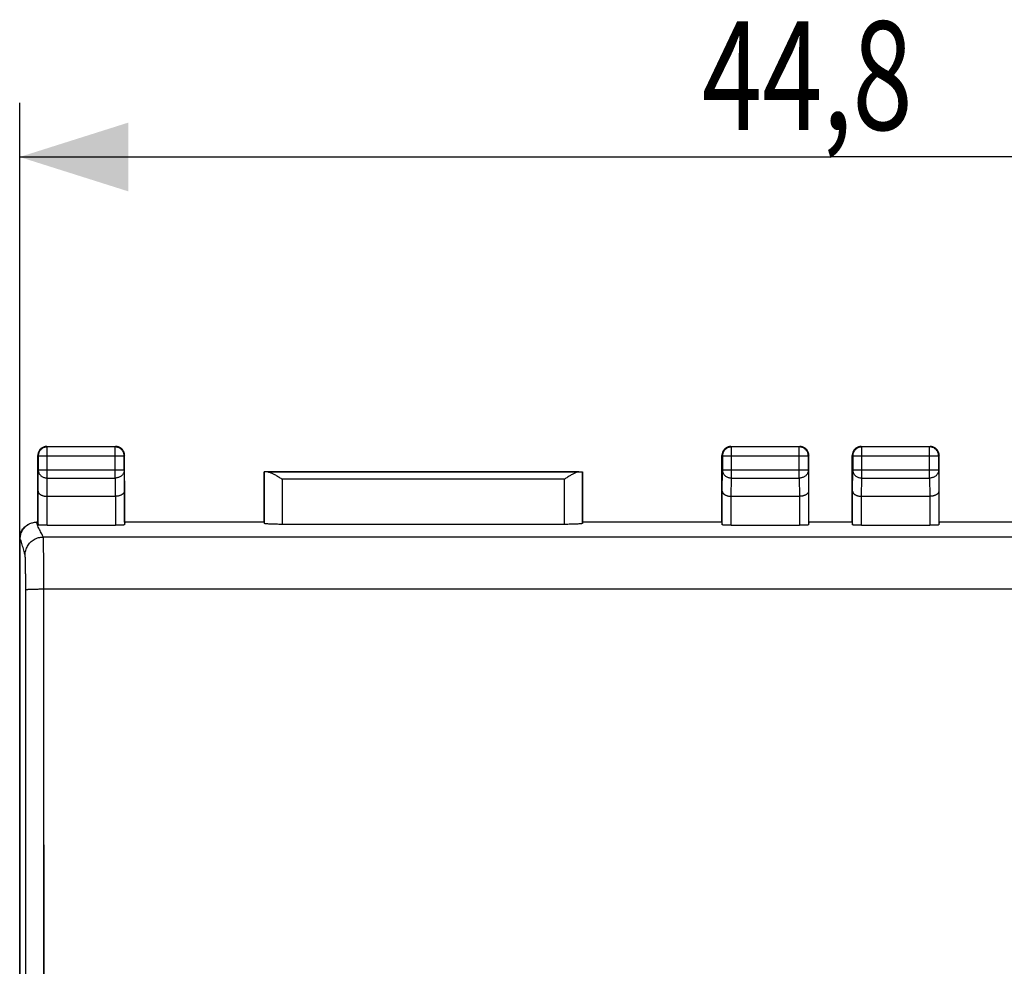
# Model space of a CAD drawing. Extents: x -99 to 16, y -34 to 37.
# Drawn here: x -39 to -11, y 1 to 27 of the extents above; entities that cross this region are included whole.
import ezdxf

# ---------------------------------------------------------------- set-up
doc = ezdxf.new("R2010")
doc.units = 0
doc.header["$LTSCALE"] = 16.335
doc.layers.get('0').update_dxf_attribs({"linetype": 'CONTINUOUS'})
doc.styles.get("Standard").update_dxf_attribs({"font": 'txt', "width": 0.8})
doc.dimstyles.new('DIMSTYLE_1', dxfattribs={"dimtxt": 3, "dimasz": 3, "dimexe": 0.18, "dimexo": 0.0625, "dimgap": 0.09, "dimtad": 1, "dimtxsty": 'STANDARD', "dimcen": 0.09, "dimazin": 3, "dimtfac": 1, "dimtofl": 0, "dimtmove": 0, "dimatfit": 3, "dimtolj": 1})

# ---------------------------------------------------------------- blocks, each defined once
blk = doc.blocks.new('*D1')
at = {"color": 7, "linetype": 'CONTINUOUS'}
for p, q in [((-38.549, -30.816), (-38.549, 24.634)), ((6.251, -30.816), (6.251, 24.634)), ((-38.549, 23.134), (-16.149, 23.134)), ((6.251, 23.134), (-16.149, 23.134))]:
    blk.add_line(p, q, dxfattribs=at)
for points in [[(-35.549, 24.084), (-38.549, 23.134), (-35.549, 22.184)], [(3.251, 22.184), (6.251, 23.134), (3.251, 24.084)]]:
    blk.add_solid(points, dxfattribs=at)
at = {"color": 7, "linetype": 'CONTINUOUS', "width": 0.732143}
blk.add_text('44,8', height=3, dxfattribs=at).set_placement((-19.702, 23.884))

msp = doc.modelspace()

# ---------------------------------------------------------------- linework, layer by layer
at = {"color": 9, "linetype": 'CONTINUOUS'}
for p, q in [((-37.799, 15.134), (-37.786, 15.12)), ((-37.786, 14.261), (-37.786, 15.12)), ((-35.899, 15.134), (-35.912, 15.12)), ((-35.912, 14.261), (-35.912, 15.12)), ((-18.899, 15.134), (-18.886, 15.12)), ((-18.886, 14.261), (-18.886, 15.12)), ((-16.999, 15.134), (-17.012, 15.12)), ((-17.012, 14.261), (-17.012, 15.12)), ((-15.299, 15.134), (-15.286, 15.12)), ((-15.286, 14.261), (-15.286, 15.12)), ((-13.399, 15.134), (-13.412, 15.12)), ((-13.412, 14.261), (-13.412, 15.12)), ((-38.049, 14.884), (-38.036, 14.87)), ((-35.662, 14.87), (-38.036, 14.87)), ((-35.649, 14.884), (-35.662, 14.87)), ((-19.149, 14.884), (-19.136, 14.87)), ((-16.762, 14.87), (-19.136, 14.87)), ((-16.749, 14.884), (-16.762, 14.87)), ((-15.549, 14.884), (-15.536, 14.87)), ((-13.162, 14.87), (-15.536, 14.87)), ((-13.149, 14.884), (-13.162, 14.87)), ((-38.041, 13.901), (-38.036, 14.478)), ((-35.662, 14.478), (-38.036, 14.478)), ((-35.662, 14.478), (-35.656, 13.901)), ((-19.141, 13.901), (-19.136, 14.478)), ((-16.762, 14.478), (-19.136, 14.478)), ((-16.762, 14.478), (-16.756, 13.901)), ((-15.541, 13.901), (-15.536, 14.478)), ((-13.162, 14.478), (-15.536, 14.478)), ((-13.162, 14.478), (-13.156, 13.901)), ((-37.791, 13.756), (-37.786, 14.261)), ((-37.786, 14.261), (-35.912, 14.261)), ((-35.912, 14.261), (-35.907, 13.756)), ((-31.296, 14.229), (-31.296, 12.981)), ((-23.502, 14.229), (-31.296, 14.229)), ((-23.502, 12.981), (-23.502, 14.229)), ((-18.891, 13.756), (-18.886, 14.261)), ((-18.886, 14.261), (-17.012, 14.261)), ((-17.012, 14.261), (-17.007, 13.756)), ((-15.291, 13.756), (-15.286, 14.261)), ((-15.286, 14.261), (-13.412, 14.261)), ((-13.412, 14.261), (-13.407, 13.756)), ((-37.791, 12.955), (-37.791, 13.756)), ((-35.906, 13.756), (-35.906, 12.955)), ((-18.891, 12.955), (-18.891, 13.756)), ((-17.006, 13.756), (-17.006, 12.955)), ((-15.291, 12.955), (-15.291, 13.756)), ((-13.406, 13.756), (-13.406, 12.955)), ((-38.534, 12.591), (-38.549, 12.583)), ((-37.898, 12.632), (-37.898, 12.633)), ((-37.898, 12.632), (5.601, 12.632)), ((-38.398, 12.133), (-38.398, 12.133)), ((-37.881, -29.929), (-37.881, 11.196)), ((-37.881, 11.196), (5.584, 11.196))]:
    msp.add_line(p, q, dxfattribs=at)
at = {"color": 7, "linetype": 'CONTINUOUS'}
for p, q in [((-37.799, 15.134), (-35.899, 15.134)), ((-35.912, 15.12), (-37.786, 15.12)), ((-18.899, 15.134), (-16.999, 15.134)), ((-17.012, 15.12), (-18.886, 15.12)), ((-15.299, 15.134), (-13.399, 15.134)), ((-13.412, 15.12), (-15.286, 15.12)), ((-38.049, 13.042), (-38.049, 14.884)), ((-38.036, 14.87), (-38.036, 14.478)), ((-35.662, 14.478), (-35.662, 14.87)), ((-35.649, 13.042), (-35.649, 14.884)), ((-19.149, 13.042), (-19.149, 14.884)), ((-19.136, 14.87), (-19.136, 14.478)), ((-16.762, 14.478), (-16.762, 14.87)), ((-16.749, 13.042), (-16.749, 14.884)), ((-15.549, 13.042), (-15.549, 14.884)), ((-15.536, 14.87), (-15.536, 14.478)), ((-13.162, 14.478), (-13.162, 14.87)), ((-13.149, 13.042), (-13.149, 14.884)), ((-31.799, 13.034), (-31.799, 14.434)), ((-31.796, 14.431), (-31.799, 14.434)), ((-31.796, 14.431), (-31.796, 13.007)), ((-31.695, 14.434), (-23.102, 14.434)), ((-23.102, 14.429), (-31.695, 14.429)), ((-23.002, 14.431), (-22.999, 14.434)), ((-23.002, 13.007), (-23.002, 14.431)), ((-22.999, 14.434), (-22.999, 13.034)), ((-38.041, 12.968), (-38.041, 13.901)), ((-35.656, 13.901), (-35.656, 12.968)), ((-19.141, 12.968), (-19.141, 13.901)), ((-16.756, 13.901), (-16.756, 12.968)), ((-15.541, 12.968), (-15.541, 13.901)), ((-13.156, 13.901), (-13.156, 12.968)), ((-37.791, 13.756), (-35.906, 13.756)), ((-18.891, 13.756), (-17.006, 13.756)), ((-15.291, 13.756), (-13.406, 13.756)), ((-38.05, 13.041), (-38.084, 13.041)), ((-38.05, 13.041), (-38.049, 13.042)), ((-38.05, 13.041), (-38.041, 12.968)), ((-37.791, 12.955), (-35.906, 12.955)), ((-35.648, 13.041), (-35.656, 12.968)), ((-35.649, 13.042), (-35.648, 13.041)), ((-31.798, 13.041), (-35.648, 13.041)), ((-31.799, 13.034), (-31.796, 13.007)), ((-23.502, 12.981), (-31.296, 12.981)), ((-22.999, 13.034), (-23.002, 13.007)), ((-19.15, 13.041), (-23, 13.041)), ((-19.15, 13.041), (-19.149, 13.042)), ((-19.15, 13.041), (-19.141, 12.968)), ((-18.891, 12.955), (-17.006, 12.955)), ((-16.748, 13.041), (-16.756, 12.968)), ((-16.749, 13.042), (-16.748, 13.041)), ((-15.55, 13.041), (-16.748, 13.041)), ((-15.55, 13.041), (-15.549, 13.042)), ((-15.55, 13.041), (-15.541, 12.968)), ((-15.291, 12.955), (-13.406, 12.955)), ((-13.148, 13.041), (-13.156, 12.968)), ((-13.149, 13.042), (-13.148, 13.041)), ((-9.298, 13.041), (-13.148, 13.041)), ((-38.549, 12.583), (-38.549, -31.316))]:
    msp.add_line(p, q, dxfattribs=at)
for points, knots in [([(-37.799, 15.134), (-37.812, 15.134), (-37.838, 15.132), (-37.876, 15.122), (-37.913, 15.107), (-37.946, 15.087), (-37.976, 15.061), (-38.002, 15.031), (-38.022, 14.998), (-38.037, 14.961), (-38.047, 14.923), (-38.049, 14.897), (-38.049, 14.884)], [0, 0, 0, 0, 0.1, 0.2, 0.3, 0.4, 0.5, 0.6, 0.7, 0.8, 0.9, 1, 1, 1, 1]), ([(-37.786, 15.12), (-37.799, 15.12), (-37.825, 15.118), (-37.863, 15.109), (-37.9, 15.094), (-37.933, 15.074), (-37.963, 15.048), (-37.989, 15.018), (-38.009, 14.984), (-38.024, 14.948), (-38.034, 14.91), (-38.036, 14.884), (-38.036, 14.87)], [0, 0, 0, 0, 0.099999, 0.199999, 0.299999, 0.399999, 0.5, 0.600001, 0.700001, 0.800001, 0.900001, 1, 1, 1, 1]), ([(-37.851, 15.128), (-37.859, 15.126), (-37.88, 15.121), (-37.913, 15.107), (-37.935, 15.094), (-37.946, 15.086)], [0, 0, 0, 0, 0.250012, 0.625006, 1, 1, 1, 1]), ([(-37.799, 15.134), (-37.812, 15.134), (-37.829, 15.132), (-37.846, 15.129), (-37.851, 15.128)], [0, 0, 0, 0, 0.750025, 1, 1, 1, 1]), ([(-35.662, 14.87), (-35.662, 14.884), (-35.664, 14.91), (-35.673, 14.948), (-35.688, 14.984), (-35.709, 15.018), (-35.734, 15.048), (-35.764, 15.074), (-35.798, 15.094), (-35.834, 15.109), (-35.873, 15.118), (-35.899, 15.12), (-35.912, 15.12)], [0, 0, 0, 0, 0.10002, 0.200042, 0.300063, 0.400085, 0.500106, 0.600125, 0.700145, 0.800156, 0.900167, 1, 1, 1, 1]), ([(-35.649, 14.884), (-35.649, 14.897), (-35.651, 14.923), (-35.66, 14.961), (-35.675, 14.998), (-35.696, 15.031), (-35.721, 15.061), (-35.751, 15.087), (-35.785, 15.107), (-35.821, 15.122), (-35.859, 15.132), (-35.886, 15.134), (-35.899, 15.134)], [0, 0, 0, 0, 0.1, 0.2, 0.3, 0.4, 0.5, 0.6, 0.7, 0.8, 0.9, 1, 1, 1, 1]), ([(-35.654, 14.936), (-35.656, 14.944), (-35.662, 14.965), (-35.675, 14.998), (-35.689, 15.02), (-35.696, 15.031)], [0, 0, 0, 0, 0.250012, 0.625006, 1, 1, 1, 1]), ([(-18.899, 15.134), (-18.912, 15.134), (-18.938, 15.132), (-18.976, 15.122), (-19.013, 15.107), (-19.046, 15.087), (-19.076, 15.061), (-19.102, 15.031), (-19.122, 14.998), (-19.137, 14.961), (-19.147, 14.923), (-19.149, 14.897), (-19.149, 14.884)], [0, 0, 0, 0, 0.1, 0.2, 0.3, 0.4, 0.5, 0.6, 0.7, 0.8, 0.9, 1, 1, 1, 1]), ([(-18.886, 15.12), (-18.899, 15.12), (-18.925, 15.118), (-18.963, 15.109), (-19, 15.094), (-19.033, 15.074), (-19.063, 15.048), (-19.089, 15.018), (-19.109, 14.984), (-19.124, 14.948), (-19.134, 14.91), (-19.136, 14.884), (-19.136, 14.87)], [0, 0, 0, 0, 0.10002, 0.200042, 0.300063, 0.400085, 0.500106, 0.600125, 0.700145, 0.800156, 0.900167, 1, 1, 1, 1]), ([(-18.951, 15.128), (-18.959, 15.126), (-18.98, 15.121), (-19.013, 15.107), (-19.035, 15.094), (-19.046, 15.086)], [0, 0, 0, 0, 0.250012, 0.625006, 1, 1, 1, 1]), ([(-18.899, 15.134), (-18.912, 15.134), (-18.929, 15.132), (-18.946, 15.129), (-18.951, 15.128)], [0, 0, 0, 0, 0.750025, 1, 1, 1, 1]), ([(-16.762, 14.87), (-16.762, 14.884), (-16.764, 14.91), (-16.773, 14.948), (-16.788, 14.984), (-16.809, 15.018), (-16.834, 15.048), (-16.864, 15.074), (-16.898, 15.094), (-16.934, 15.109), (-16.973, 15.118), (-16.999, 15.12), (-17.012, 15.12)], [0, 0, 0, 0, 0.099999, 0.199999, 0.299999, 0.399999, 0.5, 0.600001, 0.700001, 0.800001, 0.900001, 1, 1, 1, 1]), ([(-16.749, 14.884), (-16.749, 14.897), (-16.751, 14.923), (-16.76, 14.961), (-16.775, 14.998), (-16.796, 15.031), (-16.821, 15.061), (-16.851, 15.087), (-16.885, 15.107), (-16.921, 15.122), (-16.959, 15.132), (-16.986, 15.134), (-16.999, 15.134)], [0, 0, 0, 0, 0.1, 0.2, 0.3, 0.4, 0.5, 0.6, 0.7, 0.8, 0.9, 1, 1, 1, 1]), ([(-16.754, 14.936), (-16.756, 14.944), (-16.762, 14.965), (-16.775, 14.998), (-16.789, 15.02), (-16.796, 15.031)], [0, 0, 0, 0, 0.250012, 0.625006, 1, 1, 1, 1]), ([(-15.299, 15.134), (-15.312, 15.134), (-15.338, 15.132), (-15.376, 15.122), (-15.413, 15.107), (-15.446, 15.087), (-15.476, 15.061), (-15.502, 15.031), (-15.522, 14.998), (-15.537, 14.961), (-15.547, 14.923), (-15.549, 14.897), (-15.549, 14.884)], [0, 0, 0, 0, 0.1, 0.2, 0.3, 0.4, 0.5, 0.6, 0.7, 0.8, 0.9, 1, 1, 1, 1]), ([(-15.286, 15.12), (-15.299, 15.12), (-15.325, 15.118), (-15.363, 15.109), (-15.4, 15.094), (-15.433, 15.074), (-15.463, 15.048), (-15.489, 15.018), (-15.509, 14.984), (-15.524, 14.948), (-15.534, 14.91), (-15.536, 14.884), (-15.536, 14.87)], [0, 0, 0, 0, 0.099999, 0.199999, 0.299999, 0.399999, 0.5, 0.600001, 0.700001, 0.800001, 0.900001, 1, 1, 1, 1]), ([(-15.351, 15.128), (-15.359, 15.126), (-15.38, 15.121), (-15.413, 15.107), (-15.435, 15.094), (-15.446, 15.086)], [0, 0, 0, 0, 0.250012, 0.625006, 1, 1, 1, 1]), ([(-15.299, 15.134), (-15.312, 15.134), (-15.329, 15.132), (-15.346, 15.129), (-15.351, 15.128)], [0, 0, 0, 0, 0.750025, 1, 1, 1, 1]), ([(-13.162, 14.87), (-13.162, 14.884), (-13.164, 14.91), (-13.173, 14.948), (-13.188, 14.984), (-13.209, 15.018), (-13.234, 15.048), (-13.264, 15.074), (-13.298, 15.094), (-13.334, 15.109), (-13.373, 15.118), (-13.399, 15.12), (-13.412, 15.12)], [0, 0, 0, 0, 0.10002, 0.200042, 0.300063, 0.400085, 0.500106, 0.600125, 0.700145, 0.800156, 0.900167, 1, 1, 1, 1]), ([(-13.149, 14.884), (-13.149, 14.897), (-13.151, 14.923), (-13.16, 14.961), (-13.175, 14.998), (-13.196, 15.031), (-13.221, 15.061), (-13.251, 15.087), (-13.285, 15.107), (-13.321, 15.122), (-13.359, 15.132), (-13.386, 15.134), (-13.399, 15.134)], [0, 0, 0, 0, 0.1, 0.2, 0.3, 0.4, 0.5, 0.6, 0.7, 0.8, 0.9, 1, 1, 1, 1]), ([(-13.154, 14.936), (-13.156, 14.944), (-13.162, 14.965), (-13.175, 14.998), (-13.189, 15.02), (-13.196, 15.031)], [0, 0, 0, 0, 0.250012, 0.625006, 1, 1, 1, 1]), ([(-35.649, 14.884), (-35.649, 14.897), (-35.65, 14.914), (-35.653, 14.931), (-35.654, 14.936)], [0, 0, 0, 0, 0.750025, 1, 1, 1, 1]), ([(-16.749, 14.884), (-16.749, 14.897), (-16.75, 14.914), (-16.753, 14.931), (-16.754, 14.936)], [0, 0, 0, 0, 0.750025, 1, 1, 1, 1]), ([(-13.149, 14.884), (-13.149, 14.897), (-13.15, 14.914), (-13.153, 14.931), (-13.154, 14.936)], [0, 0, 0, 0, 0.750025, 1, 1, 1, 1]), ([(-31.695, 14.429), (-31.703, 14.429), (-31.717, 14.429), (-31.737, 14.429), (-31.754, 14.429), (-31.768, 14.43), (-31.78, 14.43), (-31.788, 14.431), (-31.794, 14.429), (-31.796, 14.431)], [0, 0, 0, 0, 0.226099, 0.425399, 0.596624, 0.738678, 0.850652, 0.931833, 1, 1, 1, 1]), ([(-31.695, 14.429), (-31.684, 14.429), (-31.66, 14.425), (-31.624, 14.414), (-31.587, 14.399), (-31.547, 14.379), (-31.507, 14.358), (-31.465, 14.334), (-31.423, 14.309), (-31.381, 14.283), (-31.338, 14.256), (-31.31, 14.238), (-31.296, 14.229)], [0, 0, 0, 0, 0.074516, 0.157862, 0.248978, 0.346479, 0.449069, 0.555583, 0.664956, 0.776169, 0.888208, 1, 1, 1, 1]), ([(-31.695, 14.429), (-31.684, 14.429), (-31.66, 14.425), (-31.624, 14.414), (-31.587, 14.399), (-31.547, 14.379), (-31.507, 14.358), (-31.465, 14.334), (-31.423, 14.309), (-31.381, 14.283), (-31.338, 14.256), (-31.31, 14.238), (-31.296, 14.229)], [0, 0, 0, 0, 0.074516, 0.157862, 0.248978, 0.346479, 0.449069, 0.555583, 0.664956, 0.776169, 0.888208, 1, 1, 1, 1]), ([(-23.102, 14.429), (-23.114, 14.429), (-23.137, 14.425), (-23.173, 14.414), (-23.211, 14.399), (-23.25, 14.379), (-23.291, 14.358), (-23.332, 14.334), (-23.374, 14.309), (-23.417, 14.283), (-23.459, 14.256), (-23.487, 14.238), (-23.502, 14.229)], [0, 0, 0, 0, 0.074516, 0.157862, 0.248978, 0.346479, 0.449069, 0.555583, 0.664956, 0.776169, 0.888208, 1, 1, 1, 1]), ([(-23.102, 14.429), (-23.114, 14.429), (-23.137, 14.425), (-23.173, 14.414), (-23.211, 14.399), (-23.25, 14.379), (-23.291, 14.358), (-23.332, 14.334), (-23.374, 14.309), (-23.417, 14.283), (-23.459, 14.256), (-23.487, 14.238), (-23.502, 14.229)], [0, 0, 0, 0, 0.074516, 0.157862, 0.248978, 0.346479, 0.449069, 0.555583, 0.664956, 0.776169, 0.888208, 1, 1, 1, 1]), ([(-23.102, 14.429), (-23.095, 14.429), (-23.081, 14.429), (-23.061, 14.429), (-23.043, 14.429), (-23.029, 14.43), (-23.018, 14.43), (-23.009, 14.431), (-23.003, 14.429), (-23.002, 14.431)], [0, 0, 0, 0, 0.226099, 0.425399, 0.596624, 0.738678, 0.850652, 0.931833, 1, 1, 1, 1]), ([(-38.041, 13.901), (-38.041, 13.895), (-38.04, 13.884), (-38.035, 13.868), (-38.027, 13.852), (-38.016, 13.837), (-38.001, 13.822), (-37.984, 13.809), (-37.963, 13.796), (-37.94, 13.785), (-37.914, 13.775), (-37.886, 13.767), (-37.856, 13.761), (-37.824, 13.757), (-37.802, 13.756), (-37.791, 13.756)], [0, 0, 0, 0, 0.050719, 0.103389, 0.159193, 0.21915, 0.284055, 0.354456, 0.43066, 0.512743, 0.600559, 0.693749, 0.79174, 0.893759, 1, 1, 1, 1]), ([(-38.041, 13.901), (-38.041, 13.895), (-38.04, 13.884), (-38.035, 13.868), (-38.027, 13.852), (-38.016, 13.837), (-38.001, 13.822), (-37.984, 13.809), (-37.963, 13.796), (-37.94, 13.785), (-37.914, 13.775), (-37.886, 13.767), (-37.856, 13.761), (-37.824, 13.757), (-37.802, 13.756), (-37.791, 13.756)], [0, 0, 0, 0, 0.050719, 0.103389, 0.159193, 0.21915, 0.284055, 0.354456, 0.43066, 0.512743, 0.600559, 0.693749, 0.79174, 0.893759, 1, 1, 1, 1]), ([(-35.656, 13.901), (-35.656, 13.895), (-35.657, 13.884), (-35.662, 13.868), (-35.67, 13.852), (-35.681, 13.837), (-35.696, 13.822), (-35.713, 13.809), (-35.734, 13.796), (-35.757, 13.785), (-35.783, 13.775), (-35.811, 13.767), (-35.842, 13.761), (-35.874, 13.757), (-35.896, 13.756), (-35.907, 13.756)], [0, 0, 0, 0, 0.050719, 0.103389, 0.159193, 0.21915, 0.284055, 0.354456, 0.43066, 0.512743, 0.600559, 0.693749, 0.79174, 0.893759, 1, 1, 1, 1]), ([(-35.656, 13.901), (-35.656, 13.895), (-35.657, 13.884), (-35.662, 13.868), (-35.67, 13.852), (-35.681, 13.837), (-35.696, 13.822), (-35.713, 13.809), (-35.734, 13.796), (-35.757, 13.785), (-35.783, 13.775), (-35.811, 13.767), (-35.842, 13.761), (-35.874, 13.757), (-35.896, 13.756), (-35.907, 13.756)], [0, 0, 0, 0, 0.050719, 0.103389, 0.159193, 0.21915, 0.284055, 0.354456, 0.43066, 0.512743, 0.600559, 0.693749, 0.79174, 0.893759, 1, 1, 1, 1]), ([(-19.141, 13.901), (-19.141, 13.895), (-19.14, 13.884), (-19.135, 13.868), (-19.127, 13.852), (-19.116, 13.837), (-19.101, 13.822), (-19.084, 13.809), (-19.063, 13.796), (-19.04, 13.785), (-19.014, 13.775), (-18.986, 13.767), (-18.956, 13.761), (-18.924, 13.757), (-18.902, 13.756), (-18.891, 13.756)], [0, 0, 0, 0, 0.050719, 0.103389, 0.159193, 0.21915, 0.284055, 0.354456, 0.43066, 0.512743, 0.600559, 0.693749, 0.79174, 0.893759, 1, 1, 1, 1]), ([(-19.141, 13.901), (-19.141, 13.895), (-19.14, 13.884), (-19.135, 13.868), (-19.127, 13.852), (-19.116, 13.837), (-19.101, 13.822), (-19.084, 13.809), (-19.063, 13.796), (-19.04, 13.785), (-19.014, 13.775), (-18.986, 13.767), (-18.956, 13.761), (-18.924, 13.757), (-18.902, 13.756), (-18.891, 13.756)], [0, 0, 0, 0, 0.050719, 0.103389, 0.159193, 0.21915, 0.284055, 0.354456, 0.43066, 0.512743, 0.600559, 0.693749, 0.79174, 0.893759, 1, 1, 1, 1]), ([(-16.756, 13.901), (-16.756, 13.895), (-16.757, 13.884), (-16.762, 13.868), (-16.77, 13.852), (-16.781, 13.837), (-16.796, 13.822), (-16.813, 13.809), (-16.834, 13.796), (-16.857, 13.785), (-16.883, 13.775), (-16.911, 13.767), (-16.942, 13.761), (-16.974, 13.757), (-16.996, 13.756), (-17.007, 13.756)], [0, 0, 0, 0, 0.050719, 0.103389, 0.159193, 0.21915, 0.284055, 0.354456, 0.43066, 0.512743, 0.600559, 0.693749, 0.79174, 0.893759, 1, 1, 1, 1]), ([(-16.756, 13.901), (-16.756, 13.895), (-16.757, 13.884), (-16.762, 13.868), (-16.77, 13.852), (-16.781, 13.837), (-16.796, 13.822), (-16.813, 13.809), (-16.834, 13.796), (-16.857, 13.785), (-16.883, 13.775), (-16.911, 13.767), (-16.942, 13.761), (-16.974, 13.757), (-16.996, 13.756), (-17.007, 13.756)], [0, 0, 0, 0, 0.050719, 0.103389, 0.159193, 0.21915, 0.284055, 0.354456, 0.43066, 0.512743, 0.600559, 0.693749, 0.79174, 0.893759, 1, 1, 1, 1]), ([(-15.541, 13.901), (-15.541, 13.895), (-15.54, 13.884), (-15.535, 13.868), (-15.527, 13.852), (-15.516, 13.837), (-15.501, 13.822), (-15.484, 13.809), (-15.463, 13.796), (-15.44, 13.785), (-15.414, 13.775), (-15.386, 13.767), (-15.356, 13.761), (-15.324, 13.757), (-15.302, 13.756), (-15.291, 13.756)], [0, 0, 0, 0, 0.050719, 0.103389, 0.159193, 0.21915, 0.284055, 0.354456, 0.43066, 0.512743, 0.600559, 0.693749, 0.79174, 0.893759, 1, 1, 1, 1]), ([(-15.541, 13.901), (-15.541, 13.895), (-15.54, 13.884), (-15.535, 13.868), (-15.527, 13.852), (-15.516, 13.837), (-15.501, 13.822), (-15.484, 13.809), (-15.463, 13.796), (-15.44, 13.785), (-15.414, 13.775), (-15.386, 13.767), (-15.356, 13.761), (-15.324, 13.757), (-15.302, 13.756), (-15.291, 13.756)], [0, 0, 0, 0, 0.050719, 0.103389, 0.159193, 0.21915, 0.284055, 0.354456, 0.43066, 0.512743, 0.600559, 0.693749, 0.79174, 0.893759, 1, 1, 1, 1]), ([(-13.156, 13.901), (-13.156, 13.895), (-13.157, 13.884), (-13.162, 13.868), (-13.17, 13.852), (-13.181, 13.837), (-13.196, 13.822), (-13.213, 13.809), (-13.234, 13.796), (-13.257, 13.785), (-13.283, 13.775), (-13.311, 13.767), (-13.342, 13.761), (-13.374, 13.757), (-13.396, 13.756), (-13.407, 13.756)], [0, 0, 0, 0, 0.050719, 0.103389, 0.159193, 0.21915, 0.284055, 0.354456, 0.43066, 0.512743, 0.600559, 0.693749, 0.79174, 0.893759, 1, 1, 1, 1]), ([(-13.156, 13.901), (-13.156, 13.895), (-13.157, 13.884), (-13.162, 13.868), (-13.17, 13.852), (-13.181, 13.837), (-13.196, 13.822), (-13.213, 13.809), (-13.234, 13.796), (-13.257, 13.785), (-13.283, 13.775), (-13.311, 13.767), (-13.342, 13.761), (-13.374, 13.757), (-13.396, 13.756), (-13.407, 13.756)], [0, 0, 0, 0, 0.050719, 0.103389, 0.159193, 0.21915, 0.284055, 0.354456, 0.43066, 0.512743, 0.600559, 0.693749, 0.79174, 0.893759, 1, 1, 1, 1]), ([(-38.549, 12.583), (-38.549, 12.605), (-38.546, 12.648), (-38.532, 12.711), (-38.509, 12.771), (-38.479, 12.828), (-38.44, 12.879), (-38.394, 12.925), (-38.347, 12.96), (-38.314, 12.979), (-38.3, 12.986)], [0, 0, 0, 0, 0.128921, 0.25798, 0.38679, 0.515944, 0.644705, 0.773903, 0.902673, 1, 1, 1, 1]), ([(-38.549, 12.583), (-38.549, 12.605), (-38.546, 12.648), (-38.532, 12.711), (-38.509, 12.771), (-38.479, 12.828), (-38.44, 12.879), (-38.394, 12.925), (-38.347, 12.96), (-38.314, 12.979), (-38.3, 12.986)], [0, 0, 0, 0, 0.128921, 0.25798, 0.38679, 0.515944, 0.644705, 0.773903, 0.902673, 1, 1, 1, 1]), ([(-38.534, 12.591), (-38.534, 12.609), (-38.532, 12.645), (-38.522, 12.699), (-38.505, 12.751), (-38.483, 12.801), (-38.455, 12.847), (-38.421, 12.89), (-38.383, 12.929), (-38.34, 12.962), (-38.309, 12.981), (-38.293, 12.989)], [0, 0, 0, 0, 0.111165, 0.222305, 0.333426, 0.444533, 0.555629, 0.666719, 0.777808, 0.8889, 1, 1, 1, 1]), ([(-38.285, 12.994), (-38.271, 13), (-38.241, 13.014), (-38.192, 13.029), (-38.138, 13.039), (-38.102, 13.041), (-38.084, 13.041)], [0, 0, 0, 0, 0.21688, 0.477474, 0.738126, 1, 1, 1, 1]), ([(-37.791, 12.955), (-37.804, 12.955), (-37.83, 12.955), (-37.868, 12.956), (-37.904, 12.956), (-37.937, 12.957), (-37.966, 12.959), (-37.992, 12.96), (-38.012, 12.962), (-38.027, 12.963), (-38.036, 12.965), (-38.041, 12.967), (-38.041, 12.968)], [0, 0, 0, 0, 0.155065, 0.306373, 0.450241, 0.58318, 0.701952, 0.803676, 0.885875, 0.946613, 0.984587, 1, 1, 1, 1]), ([(-35.656, 12.968), (-35.656, 12.967), (-35.662, 12.965), (-35.67, 12.963), (-35.686, 12.962), (-35.706, 12.96), (-35.731, 12.959), (-35.761, 12.957), (-35.794, 12.956), (-35.83, 12.956), (-35.867, 12.955), (-35.893, 12.955), (-35.906, 12.955)], [0, 0, 0, 0, 0.015413, 0.053387, 0.114125, 0.196324, 0.298048, 0.41682, 0.549759, 0.693627, 0.844935, 1, 1, 1, 1]), ([(-35.656, 12.968), (-35.656, 12.967), (-35.662, 12.965), (-35.67, 12.963), (-35.686, 12.962), (-35.706, 12.96), (-35.731, 12.959), (-35.761, 12.957), (-35.794, 12.956), (-35.83, 12.956), (-35.867, 12.955), (-35.893, 12.955), (-35.906, 12.955)], [0, 0, 0, 0, 0.015413, 0.053387, 0.114125, 0.196324, 0.298048, 0.41682, 0.549759, 0.693627, 0.844935, 1, 1, 1, 1]), ([(-31.296, 12.981), (-31.317, 12.981), (-31.36, 12.981), (-31.424, 12.982), (-31.485, 12.983), (-31.543, 12.985), (-31.597, 12.986), (-31.646, 12.989), (-31.689, 12.991), (-31.725, 12.994), (-31.754, 12.997), (-31.776, 13), (-31.788, 13.003), (-31.796, 13.005), (-31.796, 13.007)], [0, 0, 0, 0, 0.129362, 0.256547, 0.379402, 0.495859, 0.603951, 0.701852, 0.7879, 0.860656, 0.918899, 0.961712, 0.98855, 1, 1, 1, 1]), ([(-31.296, 12.981), (-31.317, 12.981), (-31.36, 12.981), (-31.424, 12.982), (-31.485, 12.983), (-31.543, 12.985), (-31.597, 12.986), (-31.646, 12.989), (-31.689, 12.991), (-31.725, 12.994), (-31.754, 12.997), (-31.776, 13), (-31.788, 13.003), (-31.796, 13.005), (-31.796, 13.007)], [0, 0, 0, 0, 0.129362, 0.256547, 0.379402, 0.495859, 0.603951, 0.701852, 0.7879, 0.860656, 0.918899, 0.961712, 0.98855, 1, 1, 1, 1]), ([(-23.002, 13.007), (-23.002, 13.005), (-23.01, 13.003), (-23.021, 13), (-23.043, 12.997), (-23.072, 12.994), (-23.108, 12.991), (-23.151, 12.989), (-23.2, 12.986), (-23.254, 12.985), (-23.312, 12.983), (-23.373, 12.982), (-23.437, 12.981), (-23.48, 12.981), (-23.502, 12.981)], [0, 0, 0, 0, 0.01145, 0.038288, 0.081101, 0.139344, 0.2121, 0.298148, 0.396049, 0.504141, 0.620598, 0.743453, 0.870638, 1, 1, 1, 1]), ([(-23.002, 13.007), (-23.002, 13.005), (-23.01, 13.003), (-23.021, 13), (-23.043, 12.997), (-23.072, 12.994), (-23.108, 12.991), (-23.151, 12.989), (-23.2, 12.986), (-23.254, 12.985), (-23.312, 12.983), (-23.373, 12.982), (-23.437, 12.981), (-23.48, 12.981), (-23.502, 12.981)], [0, 0, 0, 0, 0.01145, 0.038288, 0.081101, 0.139344, 0.2121, 0.298148, 0.396049, 0.504141, 0.620598, 0.743453, 0.870638, 1, 1, 1, 1]), ([(-18.891, 12.955), (-18.904, 12.955), (-18.93, 12.955), (-18.968, 12.956), (-19.004, 12.956), (-19.037, 12.957), (-19.066, 12.959), (-19.092, 12.96), (-19.112, 12.962), (-19.127, 12.963), (-19.136, 12.965), (-19.141, 12.967), (-19.141, 12.968)], [0, 0, 0, 0, 0.155065, 0.306373, 0.450241, 0.58318, 0.701952, 0.803676, 0.885875, 0.946613, 0.984587, 1, 1, 1, 1]), ([(-16.756, 12.968), (-16.756, 12.967), (-16.762, 12.965), (-16.77, 12.963), (-16.786, 12.962), (-16.806, 12.96), (-16.831, 12.959), (-16.861, 12.957), (-16.894, 12.956), (-16.93, 12.956), (-16.967, 12.955), (-16.993, 12.955), (-17.006, 12.955)], [0, 0, 0, 0, 0.015413, 0.053387, 0.114125, 0.196324, 0.298048, 0.41682, 0.549759, 0.693627, 0.844935, 1, 1, 1, 1]), ([(-16.756, 12.968), (-16.756, 12.967), (-16.762, 12.965), (-16.77, 12.963), (-16.786, 12.962), (-16.806, 12.96), (-16.831, 12.959), (-16.861, 12.957), (-16.894, 12.956), (-16.93, 12.956), (-16.967, 12.955), (-16.993, 12.955), (-17.006, 12.955)], [0, 0, 0, 0, 0.015413, 0.053387, 0.114125, 0.196324, 0.298048, 0.41682, 0.549759, 0.693627, 0.844935, 1, 1, 1, 1]), ([(-15.291, 12.955), (-15.304, 12.955), (-15.33, 12.955), (-15.368, 12.956), (-15.404, 12.956), (-15.437, 12.957), (-15.466, 12.959), (-15.492, 12.96), (-15.512, 12.962), (-15.527, 12.963), (-15.536, 12.965), (-15.541, 12.967), (-15.541, 12.968)], [0, 0, 0, 0, 0.155065, 0.306373, 0.450241, 0.58318, 0.701952, 0.803676, 0.885875, 0.946613, 0.984587, 1, 1, 1, 1]), ([(-13.156, 12.968), (-13.156, 12.967), (-13.162, 12.965), (-13.17, 12.963), (-13.186, 12.962), (-13.206, 12.96), (-13.231, 12.959), (-13.261, 12.957), (-13.294, 12.956), (-13.33, 12.956), (-13.367, 12.955), (-13.393, 12.955), (-13.406, 12.955)], [0, 0, 0, 0, 0.015413, 0.053387, 0.114125, 0.196324, 0.298048, 0.41682, 0.549759, 0.693627, 0.844935, 1, 1, 1, 1]), ([(-13.156, 12.968), (-13.156, 12.967), (-13.162, 12.965), (-13.17, 12.963), (-13.186, 12.962), (-13.206, 12.96), (-13.231, 12.959), (-13.261, 12.957), (-13.294, 12.956), (-13.33, 12.956), (-13.367, 12.955), (-13.393, 12.955), (-13.406, 12.955)], [0, 0, 0, 0, 0.015413, 0.053387, 0.114125, 0.196324, 0.298048, 0.41682, 0.549759, 0.693627, 0.844935, 1, 1, 1, 1])]:
    msp.add_open_spline(points, degree=3, knots=knots, dxfattribs=at)
for points in [[(-37.946, 15.086), (-37.956, 15.078), (-37.976, 15.061), (-37.993, 15.041), (-38.001, 15.031)], [(-35.696, 15.031), (-35.704, 15.041), (-35.721, 15.061), (-35.741, 15.078), (-35.752, 15.086)], [(-19.046, 15.086), (-19.056, 15.078), (-19.076, 15.061), (-19.093, 15.041), (-19.101, 15.031)], [(-16.796, 15.031), (-16.804, 15.041), (-16.821, 15.061), (-16.841, 15.078), (-16.852, 15.086)], [(-15.446, 15.086), (-15.456, 15.078), (-15.476, 15.061), (-15.493, 15.041), (-15.501, 15.031)], [(-13.196, 15.031), (-13.204, 15.041), (-13.221, 15.061), (-13.241, 15.078), (-13.252, 15.086)], [(-38.293, 12.989), (-38.29, 12.991), (-38.288, 12.992), (-38.285, 12.994)], [(-38.285, 12.994), (-38.282, 12.995), (-38.279, 12.996), (-38.277, 12.998)]]:
    msp.add_open_spline(points, degree=3, dxfattribs=at)
at = {"color": 9, "linetype": 'CONTINUOUS'}
for points, knots in [([(-38.036, 14.478), (-38.036, 14.467), (-38.033, 14.444), (-38.024, 14.411), (-38.009, 14.379), (-37.988, 14.35), (-37.963, 14.324), (-37.933, 14.302), (-37.899, 14.284), (-37.863, 14.271), (-37.825, 14.263), (-37.799, 14.261), (-37.786, 14.261)], [0, 0, 0, 0, 0.092738, 0.186268, 0.281233, 0.378109, 0.477167, 0.578453, 0.681801, 0.786857, 0.893123, 1, 1, 1, 1]), ([(-38.036, 14.478), (-38.036, 14.467), (-38.033, 14.444), (-38.024, 14.411), (-38.009, 14.379), (-37.988, 14.35), (-37.963, 14.324), (-37.933, 14.302), (-37.899, 14.284), (-37.863, 14.271), (-37.825, 14.263), (-37.799, 14.261), (-37.786, 14.261)], [0, 0, 0, 0, 0.092738, 0.186268, 0.281233, 0.378109, 0.477167, 0.578453, 0.681801, 0.786857, 0.893123, 1, 1, 1, 1]), ([(-35.662, 14.478), (-35.662, 14.467), (-35.664, 14.444), (-35.673, 14.411), (-35.689, 14.379), (-35.709, 14.35), (-35.735, 14.324), (-35.765, 14.302), (-35.798, 14.284), (-35.835, 14.271), (-35.873, 14.263), (-35.899, 14.261), (-35.912, 14.261)], [0, 0, 0, 0, 0.092738, 0.186268, 0.281233, 0.378109, 0.477167, 0.578453, 0.681801, 0.786857, 0.893123, 1, 1, 1, 1]), ([(-35.662, 14.478), (-35.662, 14.467), (-35.664, 14.444), (-35.673, 14.411), (-35.689, 14.379), (-35.709, 14.35), (-35.735, 14.324), (-35.765, 14.302), (-35.798, 14.284), (-35.835, 14.271), (-35.873, 14.263), (-35.899, 14.261), (-35.912, 14.261)], [0, 0, 0, 0, 0.092738, 0.186268, 0.281233, 0.378109, 0.477167, 0.578453, 0.681801, 0.786857, 0.893123, 1, 1, 1, 1]), ([(-19.136, 14.478), (-19.136, 14.467), (-19.133, 14.444), (-19.124, 14.411), (-19.109, 14.379), (-19.088, 14.35), (-19.063, 14.324), (-19.033, 14.302), (-18.999, 14.284), (-18.963, 14.271), (-18.925, 14.263), (-18.899, 14.261), (-18.886, 14.261)], [0, 0, 0, 0, 0.092738, 0.186268, 0.281233, 0.378109, 0.477167, 0.578453, 0.681801, 0.786857, 0.893123, 1, 1, 1, 1]), ([(-19.136, 14.478), (-19.136, 14.467), (-19.133, 14.444), (-19.124, 14.411), (-19.109, 14.379), (-19.088, 14.35), (-19.063, 14.324), (-19.033, 14.302), (-18.999, 14.284), (-18.963, 14.271), (-18.925, 14.263), (-18.899, 14.261), (-18.886, 14.261)], [0, 0, 0, 0, 0.092738, 0.186268, 0.281233, 0.378109, 0.477167, 0.578453, 0.681801, 0.786857, 0.893123, 1, 1, 1, 1]), ([(-16.762, 14.478), (-16.762, 14.467), (-16.764, 14.444), (-16.773, 14.411), (-16.789, 14.379), (-16.809, 14.35), (-16.835, 14.324), (-16.865, 14.302), (-16.898, 14.284), (-16.935, 14.271), (-16.973, 14.263), (-16.999, 14.261), (-17.012, 14.261)], [0, 0, 0, 0, 0.092738, 0.186268, 0.281233, 0.378109, 0.477167, 0.578453, 0.681801, 0.786857, 0.893123, 1, 1, 1, 1]), ([(-16.762, 14.478), (-16.762, 14.467), (-16.764, 14.444), (-16.773, 14.411), (-16.789, 14.379), (-16.809, 14.35), (-16.835, 14.324), (-16.865, 14.302), (-16.898, 14.284), (-16.935, 14.271), (-16.973, 14.263), (-16.999, 14.261), (-17.012, 14.261)], [0, 0, 0, 0, 0.092738, 0.186268, 0.281233, 0.378109, 0.477167, 0.578453, 0.681801, 0.786857, 0.893123, 1, 1, 1, 1]), ([(-15.536, 14.478), (-15.536, 14.467), (-15.533, 14.444), (-15.524, 14.411), (-15.509, 14.379), (-15.488, 14.35), (-15.463, 14.324), (-15.433, 14.302), (-15.399, 14.284), (-15.363, 14.271), (-15.325, 14.263), (-15.299, 14.261), (-15.286, 14.261)], [0, 0, 0, 0, 0.092738, 0.186268, 0.281233, 0.378109, 0.477167, 0.578453, 0.681801, 0.786857, 0.893123, 1, 1, 1, 1]), ([(-15.536, 14.478), (-15.536, 14.467), (-15.533, 14.444), (-15.524, 14.411), (-15.509, 14.379), (-15.488, 14.35), (-15.463, 14.324), (-15.433, 14.302), (-15.399, 14.284), (-15.363, 14.271), (-15.325, 14.263), (-15.299, 14.261), (-15.286, 14.261)], [0, 0, 0, 0, 0.092738, 0.186268, 0.281233, 0.378109, 0.477167, 0.578453, 0.681801, 0.786857, 0.893123, 1, 1, 1, 1]), ([(-13.162, 14.478), (-13.162, 14.467), (-13.164, 14.444), (-13.173, 14.411), (-13.189, 14.379), (-13.209, 14.35), (-13.235, 14.324), (-13.265, 14.302), (-13.298, 14.284), (-13.335, 14.271), (-13.373, 14.263), (-13.399, 14.261), (-13.412, 14.261)], [0, 0, 0, 0, 0.092738, 0.186268, 0.281233, 0.378109, 0.477167, 0.578453, 0.681801, 0.786857, 0.893123, 1, 1, 1, 1]), ([(-13.162, 14.478), (-13.162, 14.467), (-13.164, 14.444), (-13.173, 14.411), (-13.189, 14.379), (-13.209, 14.35), (-13.235, 14.324), (-13.265, 14.302), (-13.298, 14.284), (-13.335, 14.271), (-13.373, 14.263), (-13.399, 14.261), (-13.412, 14.261)], [0, 0, 0, 0, 0.092738, 0.186268, 0.281233, 0.378109, 0.477167, 0.578453, 0.681801, 0.786857, 0.893123, 1, 1, 1, 1]), ([(-37.898, 12.633), (-37.903, 12.647), (-37.915, 12.677), (-37.94, 12.726), (-37.971, 12.78), (-38.005, 12.84), (-38.039, 12.904), (-38.059, 12.965), (-38.071, 13.003), (-38.076, 13.018)], [0, 0, 0, 0, 0.103523, 0.232212, 0.382502, 0.547574, 0.718096, 0.886743, 1, 1, 1, 1]), ([(-38.398, 12.133), (-38.403, 12.148), (-38.413, 12.181), (-38.429, 12.237), (-38.447, 12.304), (-38.467, 12.378), (-38.487, 12.451), (-38.511, 12.522), (-38.526, 12.568), (-38.534, 12.591)], [0, 0, 0, 0, 0.095289, 0.219383, 0.367847, 0.531312, 0.69596, 0.848499, 1, 1, 1, 1]), ([(-38.398, 12.133), (-38.398, 12.155), (-38.395, 12.198), (-38.382, 12.263), (-38.361, 12.325), (-38.332, 12.383), (-38.296, 12.438), (-38.252, 12.487), (-38.203, 12.53), (-38.149, 12.566), (-38.09, 12.595), (-38.028, 12.617), (-37.963, 12.629), (-37.92, 12.632), (-37.898, 12.632)], [0, 0, 0, 0, 0.083264, 0.16654, 0.249832, 0.333141, 0.416465, 0.499806, 0.583159, 0.666523, 0.749893, 0.833265, 0.916636, 1, 1, 1, 1]), ([(-37.881, 11.196), (-37.881, 11.211), (-37.881, 11.242), (-37.882, 11.288), (-37.882, 11.334), (-37.882, 11.38), (-37.882, 11.425), (-37.882, 11.47), (-37.882, 11.515), (-37.882, 11.559), (-37.882, 11.603), (-37.882, 11.647), (-37.883, 11.69), (-37.883, 11.733), (-37.883, 11.775), (-37.883, 11.816), (-37.884, 11.857), (-37.884, 11.897), (-37.884, 11.936), (-37.884, 11.975), (-37.885, 12.013), (-37.885, 12.05), (-37.885, 12.086), (-37.886, 12.121), (-37.886, 12.155), (-37.886, 12.189), (-37.887, 12.221), (-37.887, 12.252), (-37.888, 12.283), (-37.888, 12.312), (-37.888, 12.34), (-37.889, 12.367), (-37.889, 12.392), (-37.89, 12.417), (-37.89, 12.44), (-37.891, 12.462), (-37.891, 12.483), (-37.892, 12.503), (-37.892, 12.521), (-37.893, 12.538), (-37.893, 12.553), (-37.894, 12.568), (-37.894, 12.58), (-37.895, 12.592), (-37.895, 12.602), (-37.896, 12.611), (-37.896, 12.618), (-37.897, 12.624), (-37.897, 12.629), (-37.898, 12.631), (-37.898, 12.632)], [0, 0, 0, 0, 0.032083, 0.064095, 0.096006, 0.127785, 0.159403, 0.190829, 0.222034, 0.252987, 0.283661, 0.314026, 0.344052, 0.373712, 0.402977, 0.431821, 0.460214, 0.488132, 0.515546, 0.542432, 0.568763, 0.594515, 0.619664, 0.644185, 0.668056, 0.691253, 0.713755, 0.735541, 0.75659, 0.776881, 0.796397, 0.815117, 0.833025, 0.850104, 0.866337, 0.88171, 0.896206, 0.909814, 0.92252, 0.934312, 0.945178, 0.95511, 0.964097, 0.972131, 0.979205, 0.985313, 0.990449, 0.99461, 0.997793, 1, 1, 1, 1]), ([(-37.881, 11.196), (-37.881, 11.211), (-37.881, 11.242), (-37.882, 11.288), (-37.882, 11.334), (-37.882, 11.38), (-37.882, 11.425), (-37.882, 11.47), (-37.882, 11.515), (-37.882, 11.559), (-37.882, 11.603), (-37.882, 11.647), (-37.883, 11.69), (-37.883, 11.733), (-37.883, 11.775), (-37.883, 11.816), (-37.884, 11.857), (-37.884, 11.897), (-37.884, 11.936), (-37.884, 11.975), (-37.885, 12.013), (-37.885, 12.05), (-37.885, 12.086), (-37.886, 12.121), (-37.886, 12.155), (-37.886, 12.189), (-37.887, 12.221), (-37.887, 12.252), (-37.888, 12.283), (-37.888, 12.312), (-37.888, 12.34), (-37.889, 12.367), (-37.889, 12.392), (-37.89, 12.417), (-37.89, 12.44), (-37.891, 12.462), (-37.891, 12.483), (-37.892, 12.503), (-37.892, 12.521), (-37.893, 12.538), (-37.893, 12.553), (-37.894, 12.568), (-37.894, 12.58), (-37.895, 12.592), (-37.895, 12.602), (-37.896, 12.611), (-37.896, 12.618), (-37.897, 12.624), (-37.897, 12.629), (-37.898, 12.631), (-37.898, 12.632)], [0, 0, 0, 0, 0.032083, 0.064095, 0.096006, 0.127785, 0.159403, 0.190829, 0.222034, 0.252987, 0.283661, 0.314026, 0.344052, 0.373712, 0.402977, 0.431821, 0.460214, 0.488132, 0.515546, 0.542432, 0.568763, 0.594515, 0.619664, 0.644185, 0.668056, 0.691253, 0.713755, 0.735541, 0.75659, 0.776881, 0.796397, 0.815117, 0.833025, 0.850104, 0.866337, 0.88171, 0.896206, 0.909814, 0.92252, 0.934312, 0.945178, 0.95511, 0.964097, 0.972131, 0.979205, 0.985313, 0.990449, 0.99461, 0.997793, 1, 1, 1, 1]), ([(-38.381, 11.175), (-38.381, 11.186), (-38.381, 11.206), (-38.381, 11.237), (-38.382, 11.267), (-38.382, 11.298), (-38.382, 11.328), (-38.382, 11.358), (-38.382, 11.388), (-38.382, 11.418), (-38.382, 11.447), (-38.382, 11.476), (-38.383, 11.505), (-38.383, 11.533), (-38.383, 11.561), (-38.383, 11.589), (-38.384, 11.616), (-38.384, 11.643), (-38.384, 11.669), (-38.384, 11.695), (-38.385, 11.72), (-38.385, 11.745), (-38.385, 11.769), (-38.386, 11.792), (-38.386, 11.815), (-38.386, 11.837), (-38.387, 11.859), (-38.387, 11.88), (-38.388, 11.9), (-38.388, 11.919), (-38.388, 11.938), (-38.389, 11.956), (-38.389, 11.973), (-38.39, 11.989), (-38.39, 12.005), (-38.391, 12.02), (-38.391, 12.033), (-38.392, 12.046), (-38.392, 12.059), (-38.393, 12.07), (-38.393, 12.08), (-38.394, 12.09), (-38.394, 12.098), (-38.395, 12.106), (-38.395, 12.113), (-38.396, 12.119), (-38.396, 12.124), (-38.397, 12.128), (-38.397, 12.131), (-38.398, 12.132), (-38.398, 12.133)], [0, 0, 0, 0, 0.032076, 0.064081, 0.095984, 0.127756, 0.159367, 0.190786, 0.221983, 0.25293, 0.283597, 0.313955, 0.343975, 0.373628, 0.402887, 0.431725, 0.460113, 0.488024, 0.515433, 0.542314, 0.56864, 0.594388, 0.619532, 0.644049, 0.667916, 0.69111, 0.713609, 0.735391, 0.756438, 0.776727, 0.796241, 0.81496, 0.832867, 0.849946, 0.866179, 0.881552, 0.896051, 0.90966, 0.922369, 0.934164, 0.945036, 0.954973, 0.963967, 0.972009, 0.979094, 0.985214, 0.990365, 0.994545, 0.997754, 1, 1, 1, 1]), ([(-38.381, 11.175), (-38.381, 11.186), (-38.381, 11.206), (-38.381, 11.237), (-38.382, 11.267), (-38.382, 11.298), (-38.382, 11.328), (-38.382, 11.358), (-38.382, 11.388), (-38.382, 11.418), (-38.382, 11.447), (-38.382, 11.476), (-38.383, 11.505), (-38.383, 11.533), (-38.383, 11.561), (-38.383, 11.589), (-38.384, 11.616), (-38.384, 11.643), (-38.384, 11.669), (-38.384, 11.695), (-38.385, 11.72), (-38.385, 11.745), (-38.385, 11.769), (-38.386, 11.792), (-38.386, 11.815), (-38.386, 11.837), (-38.387, 11.859), (-38.387, 11.88), (-38.388, 11.9), (-38.388, 11.919), (-38.388, 11.938), (-38.389, 11.956), (-38.389, 11.973), (-38.39, 11.989), (-38.39, 12.005), (-38.391, 12.02), (-38.391, 12.033), (-38.392, 12.046), (-38.392, 12.059), (-38.393, 12.07), (-38.393, 12.08), (-38.394, 12.09), (-38.394, 12.098), (-38.395, 12.106), (-38.395, 12.113), (-38.396, 12.119), (-38.396, 12.124), (-38.397, 12.128), (-38.397, 12.131), (-38.398, 12.132), (-38.398, 12.133)], [0, 0, 0, 0, 0.032076, 0.064081, 0.095984, 0.127756, 0.159367, 0.190786, 0.221983, 0.25293, 0.283597, 0.313955, 0.343975, 0.373628, 0.402887, 0.431725, 0.460113, 0.488024, 0.515433, 0.542314, 0.56864, 0.594388, 0.619532, 0.644049, 0.667916, 0.69111, 0.713609, 0.735391, 0.756438, 0.776727, 0.796241, 0.81496, 0.832867, 0.849946, 0.866179, 0.881552, 0.896051, 0.90966, 0.922369, 0.934164, 0.945036, 0.954973, 0.963967, 0.972009, 0.979094, 0.985214, 0.990365, 0.994545, 0.997754, 1, 1, 1, 1]), ([(-38.381, 11.175), (-38.381, 11.177), (-38.373, 11.179), (-38.36, 11.181), (-38.338, 11.184), (-38.309, 11.186), (-38.273, 11.188), (-38.23, 11.19), (-38.181, 11.192), (-38.128, 11.193), (-38.07, 11.194), (-38.009, 11.195), (-37.946, 11.196), (-37.903, 11.196), (-37.881, 11.196)], [0, 0, 0, 0, 0.011841, 0.039439, 0.082892, 0.141583, 0.214573, 0.30066, 0.398417, 0.506216, 0.622261, 0.744613, 0.871231, 1, 1, 1, 1]), ([(-38.381, 11.175), (-38.381, 11.177), (-38.373, 11.179), (-38.36, 11.181), (-38.338, 11.184), (-38.309, 11.186), (-38.273, 11.188), (-38.23, 11.19), (-38.181, 11.192), (-38.128, 11.193), (-38.07, 11.194), (-38.009, 11.195), (-37.946, 11.196), (-37.903, 11.196), (-37.881, 11.196)], [0, 0, 0, 0, 0.011841, 0.039439, 0.082892, 0.141583, 0.214573, 0.30066, 0.398417, 0.506216, 0.622261, 0.744613, 0.871231, 1, 1, 1, 1]), ([(-38.381, -29.908), (-38.381, -29.286), (-38.38, -28.042), (-38.379, -26.175), (-38.378, -24.308), (-38.377, -22.441), (-38.376, -20.573), (-38.375, -18.706), (-38.375, -16.838), (-38.375, -14.97), (-38.374, -13.102), (-38.374, -11.234), (-38.374, -9.366), (-38.374, -7.498), (-38.374, -5.631), (-38.375, -3.763), (-38.375, -1.895), (-38.375, -0.027), (-38.376, 1.84), (-38.377, 3.708), (-38.378, 5.575), (-38.379, 7.442), (-38.38, 9.309), (-38.381, 10.553), (-38.381, 11.175)], [0, 0, 0, 0, 0.045432, 0.090871, 0.136315, 0.181765, 0.227219, 0.272676, 0.318137, 0.363601, 0.409066, 0.454533, 0.5, 0.545467, 0.590934, 0.636399, 0.681863, 0.727324, 0.772781, 0.818235, 0.863685, 0.909129, 0.954568, 1, 1, 1, 1]), ([(-37.881, -29.929), (-37.881, -29.306), (-37.88, -28.06), (-37.879, -26.192), (-37.878, -24.323), (-37.877, -22.454), (-37.876, -20.584), (-37.876, -18.715), (-37.875, -16.845), (-37.875, -14.976), (-37.874, -13.106), (-37.874, -11.236), (-37.874, -9.366), (-37.874, -7.497), (-37.874, -5.627), (-37.875, -3.757), (-37.875, -1.887), (-37.876, -0.018), (-37.876, 1.852), (-37.877, 3.721), (-37.878, 5.59), (-37.879, 7.459), (-37.88, 9.328), (-37.881, 10.573), (-37.881, 11.196)], [0, 0, 0, 0, 0.045432, 0.090871, 0.136315, 0.181765, 0.227219, 0.272676, 0.318137, 0.363601, 0.409066, 0.454533, 0.5, 0.545467, 0.590934, 0.636399, 0.681863, 0.727324, 0.772781, 0.818235, 0.863685, 0.909129, 0.954568, 1, 1, 1, 1])]:
    msp.add_open_spline(points, degree=3, knots=knots, dxfattribs=at)
for points in [[(-38.081, 13.032), (-38.082, 13.035), (-38.083, 13.038), (-38.084, 13.041)], [(-38.081, 13.031), (-38.081, 13.031), (-38.081, 13.032), (-38.081, 13.032)], [(-38.076, 13.018), (-38.078, 13.022), (-38.079, 13.027), (-38.081, 13.031)]]:
    msp.add_open_spline(points, degree=3, dxfattribs=at)

# ---------------------------------------------------------------- dimensions: what is measured, and where the dimension line sits
at = {"color": 7, "linetype": 'CONTINUOUS'}
dim = msp.add_linear_dim(base=(-38.549, 23.134), p1=(6.251, -30.816), p2=(-38.549, -30.816), angle=180, dimstyle='DIMSTYLE_1', dxfattribs=at)
dim.commit()
dim.dimension.update_dxf_attribs({"geometry": '*D1', "text_midpoint": (-15.309, 25.384), "dimtype": 160})

doc.saveas('drawing.dxf')
